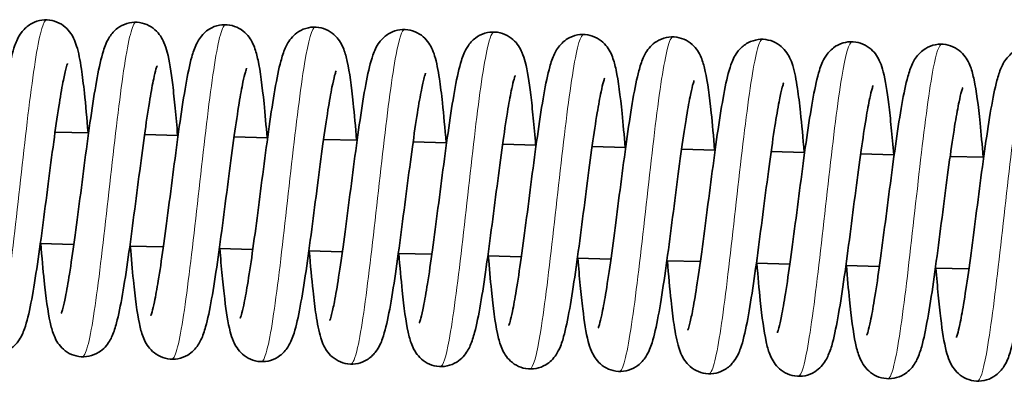
# Model space of a CAD drawing. Units: millimetres. Extents: x 26691 to 53190, y -33 to 13970.
# Drawn here: x 49166 to 49254, y 13295 to 13327 of the extents above; entities that cross this region are included whole.
import ezdxf

# ---------------------------------------------------------------- set-up
doc = ezdxf.new("R2010")
doc.units = ezdxf.units.MM
doc.header["$LTSCALE"] = 100
doc.layers.add('Visible (ISO)', color=7, linetype='Continuous', lineweight=35)
doc.layers.add('Visible Narrow (ISO)', color=7, linetype='Continuous', lineweight=15)

msp = doc.modelspace()

# ---------------------------------------------------------------- linework, layer by layer
at = {"layer": 'Visible (ISO)'}
for p, q in [((49169.064, 13316.832), (49172.058, 13316.751)), ((49177.061, 13316.615), (49180.055, 13316.534)), ((49185.058, 13316.398), (49188.052, 13316.316)), ((49193.055, 13316.18), (49196.049, 13316.099)), ((49201.053, 13315.963), (49204.046, 13315.881)), ((49209.05, 13315.745), (49212.044, 13315.664)), ((49217.047, 13315.528), (49220.041, 13315.446)), ((49225.044, 13315.31), (49228.038, 13315.229)), ((49233.041, 13315.093), (49236.035, 13315.011)), ((49241.038, 13314.875), (49244.032, 13314.794)), ((49249.035, 13314.658), (49252.029, 13314.576)), ((49167.745, 13306.865), (49170.739, 13306.783)), ((49175.742, 13306.647), (49178.736, 13306.566)), ((49183.739, 13306.43), (49186.733, 13306.348)), ((49191.736, 13306.212), (49194.73, 13306.131)), ((49199.733, 13305.995), (49202.727, 13305.913)), ((49207.73, 13305.777), (49210.724, 13305.696)), ((49215.727, 13305.56), (49218.721, 13305.478)), ((49223.724, 13305.342), (49226.718, 13305.261)), ((49231.721, 13305.125), (49234.715, 13305.043)), ((49239.718, 13304.907), (49242.712, 13304.826)), ((49247.715, 13304.69), (49250.709, 13304.608))]:
    msp.add_line(p, q, dxfattribs=at)
for points, knots in [([(49161.622, 13300.871), (49161.622, 13300.871), (49161.635, 13300.902), (49161.684, 13301.045), (49161.73, 13301.199), (49161.856, 13301.691), (49161.944, 13302.086), (49162.153, 13303.162), (49162.28, 13303.907), (49162.556, 13305.681), (49162.71, 13306.757), (49163.027, 13309.08), (49163.194, 13310.362), (49163.529, 13312.95), (49163.701, 13314.288), (49164.042, 13316.847), (49164.215, 13318.096), (49164.555, 13320.364), (49164.727, 13321.401), (49165.077, 13323.194), (49165.245, 13323.929), (49165.607, 13324.947), (49165.748, 13325.307), (49166.151, 13325.849), (49166.259, 13325.976), (49166.608, 13326.313), (49166.9, 13326.518), (49167.507, 13326.77), (49167.814, 13326.841), (49168.425, 13326.869), (49168.737, 13326.827), (49169.31, 13326.647), (49169.577, 13326.507), (49170.027, 13326.176), (49170.213, 13325.983), (49170.511, 13325.6), (49170.622, 13325.408), (49170.835, 13324.978), (49170.918, 13324.747), (49171.176, 13323.911), (49171.296, 13323.261), (49171.511, 13321.825), (49171.6, 13321.104), (49171.799, 13319.252), (49171.909, 13318.038), (49172.015, 13316.752)], [307.287456, 307.287456, 307.287456, 307.287456, 307.38013, 307.38013, 307.539163, 307.539163, 307.778227, 307.778227, 308.095568, 308.095568, 308.460353, 308.460353, 308.846906, 308.846906, 309.24428, 309.24428, 309.649567, 309.649567, 310.065092, 310.065092, 310.505791, 310.505791, 310.752289, 310.752289, 310.823849, 310.823849, 310.948435, 310.948435, 311.051255, 311.051255, 311.153056, 311.153056, 311.254576, 311.254576, 311.357001, 311.357001, 311.465803, 311.465803, 311.621142, 311.621142, 312.021647, 312.021647, 312.33467, 312.33467, 312.750803, 312.750803, 312.750803, 312.750803]), ([(49169.619, 13300.654), (49169.619, 13300.654), (49169.627, 13300.675), (49169.666, 13300.782), (49169.707, 13300.914), (49169.823, 13301.345), (49169.904, 13301.699), (49170.102, 13302.683), (49170.224, 13303.378), (49170.493, 13305.06), (49170.644, 13306.097), (49170.957, 13308.361), (49171.123, 13309.624), (49171.457, 13312.194), (49171.629, 13313.533), (49171.969, 13316.112), (49172.142, 13317.381), (49172.483, 13319.702), (49172.654, 13320.774), (49173, 13322.637), (49173.171, 13323.417), (49173.512, 13324.501), (49173.643, 13324.884), (49174.026, 13325.473), (49174.13, 13325.613), (49174.367, 13325.871), (49174.495, 13325.991), (49174.879, 13326.28), (49175.17, 13326.435), (49175.772, 13326.616), (49176.085, 13326.654), (49176.694, 13326.618), (49176.997, 13326.544), (49177.541, 13326.311), (49177.787, 13326.148), (49178.191, 13325.792), (49178.352, 13325.597), (49178.615, 13325.208), (49178.712, 13325.015), (49178.921, 13324.533), (49179.005, 13324.256), (49179.286, 13323.176), (49179.431, 13322.228), (49179.651, 13320.408), (49179.726, 13319.707), (49179.87, 13318.202), (49179.942, 13317.385), (49180.012, 13316.535)], [315.697304, 315.697304, 315.697304, 315.697304, 315.77313, 315.77313, 315.923028, 315.923028, 316.150371, 316.150371, 316.458559, 316.458559, 316.818756, 316.818756, 317.203245, 317.203245, 317.599436, 317.599436, 318.003634, 318.003634, 318.41736, 318.41736, 318.852433, 318.852433, 319.128753, 319.128753, 319.209022, 319.209022, 319.277815, 319.277815, 319.389607, 319.389607, 319.491762, 319.491762, 319.593365, 319.593365, 319.69507, 319.69507, 319.79809, 319.79809, 319.91362, 319.91362, 320.104863, 320.104863, 320.614222, 320.614222, 320.886558, 320.886558, 321.160777, 321.160777, 321.160777, 321.160777]), ([(49177.616, 13300.436), (49177.616, 13300.436), (49177.621, 13300.448), (49177.649, 13300.523), (49177.685, 13300.632), (49177.788, 13300.999), (49177.863, 13301.31), (49178.048, 13302.194), (49178.165, 13302.833), (49178.424, 13304.408), (49178.572, 13305.398), (49178.879, 13307.588), (49179.044, 13308.825), (49179.375, 13311.368), (49179.547, 13312.705), (49179.887, 13315.301), (49180.06, 13316.59), (49180.4, 13318.966), (49180.572, 13320.076), (49180.916, 13322.017), (49181.087, 13322.847), (49181.395, 13323.947), (49181.511, 13324.31), (49181.841, 13324.991), (49182.033, 13325.327), (49182.516, 13325.795), (49182.686, 13325.93), (49183.134, 13326.199), (49183.435, 13326.318), (49184.046, 13326.433), (49184.361, 13326.437), (49184.96, 13326.338), (49185.25, 13326.234), (49185.758, 13325.953), (49185.98, 13325.773), (49186.337, 13325.401), (49186.473, 13325.207), (49186.708, 13324.809), (49186.796, 13324.607), (49187.015, 13324.03), (49187.108, 13323.662), (49187.405, 13322.254), (49187.572, 13320.948), (49187.827, 13318.442), (49187.919, 13317.406), (49188.009, 13316.317)], [324.106686, 324.106686, 324.106686, 324.106686, 324.164557, 324.164557, 324.304785, 324.304785, 324.518971, 324.518971, 324.816058, 324.816058, 325.170418, 325.170418, 325.552303, 325.552303, 325.947077, 325.947077, 326.350069, 326.350069, 326.761972, 326.761972, 327.1919, 327.1919, 327.449294, 327.449294, 327.641388, 327.641388, 327.7219, 327.7219, 327.829287, 327.829287, 327.931214, 327.931214, 328.032691, 328.032691, 328.134662, 328.134662, 328.239017, 328.239017, 328.366215, 328.366215, 328.61813, 328.61813, 329.216013, 329.216013, 329.567154, 329.567154, 329.567154, 329.567154]), ([(49185.613, 13300.219), (49185.613, 13300.219), (49185.617, 13300.228), (49185.64, 13300.29), (49185.674, 13300.39), (49185.772, 13300.733), (49185.844, 13301.027), (49186.024, 13301.87), (49186.138, 13302.485), (49186.394, 13304.014), (49186.54, 13304.983), (49186.845, 13307.14), (49187.009, 13308.366), (49187.339, 13310.894), (49187.51, 13312.23), (49187.85, 13314.831), (49188.023, 13316.128), (49188.364, 13318.526), (49188.536, 13319.65), (49188.879, 13321.624), (49189.05, 13322.475), (49189.348, 13323.587), (49189.46, 13323.949), (49189.758, 13324.629), (49189.931, 13324.972), (49190.418, 13325.496), (49190.61, 13325.663), (49191.087, 13325.961), (49191.387, 13326.086), (49191.997, 13326.212), (49192.313, 13326.222), (49192.914, 13326.132), (49193.207, 13326.033), (49193.721, 13325.759), (49193.947, 13325.582), (49194.311, 13325.212), (49194.451, 13325.017), (49194.69, 13324.621), (49194.779, 13324.422), (49194.995, 13323.864), (49195.086, 13323.516), (49195.38, 13322.173), (49195.543, 13320.933), (49195.806, 13318.425), (49195.908, 13317.294), (49196.006, 13316.1)], [332.513151, 332.513151, 332.513151, 332.513151, 332.563786, 332.563786, 332.700154, 332.700154, 332.908866, 332.908866, 333.201056, 333.201056, 333.552736, 333.552736, 333.933427, 333.933427, 334.327575, 334.327575, 334.730063, 334.730063, 335.141253, 335.141253, 335.569317, 335.569317, 335.820036, 335.820036, 336.02712, 336.02712, 336.122539, 336.122539, 336.230798, 336.230798, 336.332729, 336.332729, 336.43422, 336.43422, 336.536144, 336.536144, 336.640201, 336.640201, 336.765071, 336.765071, 337.004731, 337.004731, 337.588427, 337.588427, 337.973776, 337.973776, 337.973776, 337.973776]), ([(49193.61, 13300.001), (49193.61, 13300.001), (49193.623, 13300.032), (49193.672, 13300.175), (49193.718, 13300.329), (49193.845, 13300.821), (49193.932, 13301.216), (49194.141, 13302.292), (49194.268, 13303.037), (49194.545, 13304.811), (49194.698, 13305.887), (49195.015, 13308.21), (49195.182, 13309.492), (49195.517, 13312.08), (49195.69, 13313.418), (49196.03, 13315.977), (49196.203, 13317.227), (49196.544, 13319.494), (49196.715, 13320.531), (49197.065, 13322.324), (49197.234, 13323.059), (49197.595, 13324.077), (49197.737, 13324.438), (49198.14, 13324.98), (49198.247, 13325.106), (49198.597, 13325.443), (49198.888, 13325.648), (49199.495, 13325.9), (49199.802, 13325.971), (49200.414, 13325.999), (49200.725, 13325.957), (49201.298, 13325.777), (49201.565, 13325.637), (49202.015, 13325.306), (49202.202, 13325.113), (49202.5, 13324.73), (49202.611, 13324.538), (49202.823, 13324.108), (49202.906, 13323.877), (49203.164, 13323.041), (49203.284, 13322.391), (49203.5, 13320.955), (49203.588, 13320.234), (49203.787, 13318.382), (49203.897, 13317.168), (49204.003, 13315.882)], [340.92015, 340.92015, 340.92015, 340.92015, 341.012825, 341.012825, 341.171857, 341.171857, 341.410922, 341.410922, 341.728263, 341.728263, 342.093047, 342.093047, 342.4796, 342.4796, 342.876974, 342.876974, 343.282262, 343.282262, 343.697787, 343.697787, 344.138486, 344.138486, 344.384983, 344.384983, 344.456544, 344.456544, 344.581129, 344.581129, 344.683949, 344.683949, 344.785751, 344.785751, 344.887271, 344.887271, 344.989695, 344.989695, 345.098498, 345.098498, 345.253836, 345.253836, 345.654341, 345.654341, 345.967365, 345.967365, 346.383498, 346.383498, 346.383498, 346.383498]), ([(49201.607, 13299.784), (49201.607, 13299.784), (49201.616, 13299.805), (49201.654, 13299.912), (49201.696, 13300.044), (49201.811, 13300.475), (49201.892, 13300.829), (49202.09, 13301.813), (49202.213, 13302.509), (49202.482, 13304.19), (49202.633, 13305.227), (49202.945, 13307.491), (49203.111, 13308.754), (49203.445, 13311.324), (49203.617, 13312.663), (49203.957, 13315.242), (49204.13, 13316.512), (49204.471, 13318.832), (49204.642, 13319.904), (49204.989, 13321.767), (49205.159, 13322.547), (49205.5, 13323.631), (49205.631, 13324.014), (49206.014, 13324.603), (49206.118, 13324.743), (49206.355, 13325.001), (49206.483, 13325.121), (49206.867, 13325.41), (49207.158, 13325.566), (49207.76, 13325.746), (49208.073, 13325.784), (49208.682, 13325.748), (49208.986, 13325.674), (49209.529, 13325.441), (49209.776, 13325.278), (49210.179, 13324.922), (49210.34, 13324.727), (49210.603, 13324.338), (49210.7, 13324.145), (49210.909, 13323.663), (49210.994, 13323.386), (49211.274, 13322.307), (49211.419, 13321.358), (49211.639, 13319.538), (49211.714, 13318.837), (49211.859, 13317.332), (49211.93, 13316.516), (49212, 13315.665)], [349.329999, 349.329999, 349.329999, 349.329999, 349.405824, 349.405824, 349.555722, 349.555722, 349.783066, 349.783066, 350.091253, 350.091253, 350.451451, 350.451451, 350.83594, 350.83594, 351.232131, 351.232131, 351.636328, 351.636328, 352.050055, 352.050055, 352.485127, 352.485127, 352.761448, 352.761448, 352.841717, 352.841717, 352.91051, 352.91051, 353.022301, 353.022301, 353.124457, 353.124457, 353.226059, 353.226059, 353.327765, 353.327765, 353.430785, 353.430785, 353.546314, 353.546314, 353.737557, 353.737557, 354.246917, 354.246917, 354.519253, 354.519253, 354.793472, 354.793472, 354.793472, 354.793472]), ([(49209.604, 13299.566), (49209.604, 13299.566), (49209.609, 13299.579), (49209.637, 13299.653), (49209.673, 13299.762), (49209.776, 13300.129), (49209.851, 13300.441), (49210.036, 13301.324), (49210.153, 13301.963), (49210.412, 13303.538), (49210.56, 13304.528), (49210.868, 13306.718), (49211.032, 13307.955), (49211.363, 13310.498), (49211.535, 13311.835), (49211.875, 13314.431), (49212.048, 13315.72), (49212.389, 13318.096), (49212.56, 13319.206), (49212.904, 13321.147), (49213.075, 13321.977), (49213.383, 13323.077), (49213.499, 13323.44), (49213.829, 13324.122), (49214.021, 13324.457), (49214.504, 13324.925), (49214.674, 13325.06), (49215.122, 13325.329), (49215.423, 13325.448), (49216.034, 13325.564), (49216.349, 13325.567), (49216.948, 13325.468), (49217.239, 13325.364), (49217.746, 13325.083), (49217.968, 13324.904), (49218.325, 13324.531), (49218.462, 13324.337), (49218.696, 13323.939), (49218.785, 13323.737), (49219.003, 13323.16), (49219.096, 13322.792), (49219.393, 13321.384), (49219.56, 13320.078), (49219.815, 13317.572), (49219.907, 13316.536), (49219.997, 13315.447)], [357.739381, 357.739381, 357.739381, 357.739381, 357.797251, 357.797251, 357.93748, 357.93748, 358.151666, 358.151666, 358.448753, 358.448753, 358.803113, 358.803113, 359.184997, 359.184997, 359.579772, 359.579772, 359.982764, 359.982764, 360.394666, 360.394666, 360.824595, 360.824595, 361.081989, 361.081989, 361.274083, 361.274083, 361.354594, 361.354594, 361.461982, 361.461982, 361.563908, 361.563908, 361.665386, 361.665386, 361.767356, 361.767356, 361.871711, 361.871711, 361.998909, 361.998909, 362.250825, 362.250825, 362.848707, 362.848707, 363.199848, 363.199848, 363.199848, 363.199848]), ([(49217.601, 13299.349), (49217.601, 13299.349), (49217.605, 13299.358), (49217.629, 13299.42), (49217.663, 13299.52), (49217.76, 13299.863), (49217.832, 13300.157), (49218.013, 13301), (49218.127, 13301.615), (49218.382, 13303.144), (49218.528, 13304.113), (49218.833, 13306.27), (49218.997, 13307.496), (49219.327, 13310.025), (49219.499, 13311.36), (49219.839, 13313.962), (49220.011, 13315.258), (49220.352, 13317.656), (49220.524, 13318.78), (49220.867, 13320.754), (49221.038, 13321.605), (49221.336, 13322.717), (49221.448, 13323.079), (49221.746, 13323.76), (49221.919, 13324.102), (49222.406, 13324.627), (49222.598, 13324.793), (49223.075, 13325.091), (49223.375, 13325.216), (49223.986, 13325.342), (49224.301, 13325.352), (49224.902, 13325.262), (49225.195, 13325.163), (49225.709, 13324.89), (49225.935, 13324.712), (49226.299, 13324.342), (49226.44, 13324.148), (49226.678, 13323.751), (49226.768, 13323.552), (49226.984, 13322.994), (49227.074, 13322.646), (49227.368, 13321.303), (49227.531, 13320.063), (49227.794, 13317.555), (49227.896, 13316.424), (49227.994, 13315.23)], [366.145846, 366.145846, 366.145846, 366.145846, 366.19648, 366.19648, 366.332849, 366.332849, 366.54156, 366.54156, 366.833751, 366.833751, 367.185431, 367.185431, 367.566121, 367.566121, 367.960269, 367.960269, 368.362758, 368.362758, 368.773947, 368.773947, 369.202012, 369.202012, 369.45273, 369.45273, 369.659815, 369.659815, 369.755234, 369.755234, 369.863493, 369.863493, 369.965423, 369.965423, 370.066914, 370.066914, 370.168839, 370.168839, 370.272895, 370.272895, 370.397765, 370.397765, 370.637425, 370.637425, 371.221121, 371.221121, 371.606471, 371.606471, 371.606471, 371.606471]), ([(49225.598, 13299.132), (49225.598, 13299.132), (49225.611, 13299.162), (49225.66, 13299.305), (49225.706, 13299.459), (49225.833, 13299.951), (49225.92, 13300.346), (49226.129, 13301.422), (49226.256, 13302.167), (49226.533, 13303.941), (49226.686, 13305.017), (49227.003, 13307.34), (49227.17, 13308.622), (49227.505, 13311.211), (49227.678, 13312.548), (49228.019, 13315.107), (49228.191, 13316.357), (49228.532, 13318.624), (49228.703, 13319.661), (49229.053, 13321.454), (49229.222, 13322.189), (49229.584, 13323.207), (49229.725, 13323.568), (49230.128, 13324.11), (49230.235, 13324.236), (49230.585, 13324.573), (49230.877, 13324.778), (49231.483, 13325.03), (49231.79, 13325.101), (49232.402, 13325.129), (49232.713, 13325.087), (49233.286, 13324.907), (49233.553, 13324.767), (49234.003, 13324.436), (49234.19, 13324.243), (49234.488, 13323.86), (49234.599, 13323.669), (49234.812, 13323.238), (49234.894, 13323.007), (49235.153, 13322.171), (49235.273, 13321.521), (49235.488, 13320.085), (49235.576, 13319.365), (49235.776, 13317.512), (49235.885, 13316.298), (49235.992, 13315.012)], [374.552845, 374.552845, 374.552845, 374.552845, 374.645519, 374.645519, 374.804552, 374.804552, 375.043616, 375.043616, 375.360957, 375.360957, 375.725742, 375.725742, 376.112295, 376.112295, 376.509669, 376.509669, 376.914956, 376.914956, 377.330481, 377.330481, 377.77118, 377.77118, 378.017678, 378.017678, 378.089238, 378.089238, 378.213824, 378.213824, 378.316644, 378.316644, 378.418445, 378.418445, 378.519965, 378.519965, 378.62239, 378.62239, 378.731193, 378.731193, 378.886531, 378.886531, 379.287036, 379.287036, 379.600059, 379.600059, 380.016193, 380.016193, 380.016193, 380.016193]), ([(49233.595, 13298.914), (49233.595, 13298.914), (49233.604, 13298.935), (49233.642, 13299.042), (49233.684, 13299.174), (49233.799, 13299.605), (49233.88, 13299.959), (49234.079, 13300.943), (49234.201, 13301.639), (49234.47, 13303.32), (49234.621, 13304.357), (49234.933, 13306.621), (49235.099, 13307.884), (49235.433, 13310.454), (49235.605, 13311.793), (49235.945, 13314.372), (49236.118, 13315.642), (49236.459, 13317.962), (49236.63, 13319.034), (49236.977, 13320.897), (49237.147, 13321.677), (49237.488, 13322.761), (49237.619, 13323.144), (49238.002, 13323.733), (49238.106, 13323.873), (49238.343, 13324.131), (49238.471, 13324.251), (49238.855, 13324.541), (49239.147, 13324.696), (49239.749, 13324.876), (49240.061, 13324.914), (49240.671, 13324.878), (49240.974, 13324.804), (49241.518, 13324.571), (49241.764, 13324.408), (49242.168, 13324.052), (49242.328, 13323.857), (49242.591, 13323.468), (49242.688, 13323.275), (49242.897, 13322.793), (49242.982, 13322.516), (49243.262, 13321.437), (49243.407, 13320.488), (49243.628, 13318.668), (49243.702, 13317.967), (49243.847, 13316.462), (49243.918, 13315.646), (49243.989, 13314.795)], [382.962694, 382.962694, 382.962694, 382.962694, 383.038519, 383.038519, 383.188417, 383.188417, 383.415761, 383.415761, 383.723948, 383.723948, 384.084145, 384.084145, 384.468634, 384.468634, 384.864825, 384.864825, 385.269023, 385.269023, 385.682749, 385.682749, 386.117822, 386.117822, 386.394142, 386.394142, 386.474411, 386.474411, 386.543205, 386.543205, 386.654996, 386.654996, 386.757151, 386.757151, 386.858754, 386.858754, 386.96046, 386.96046, 387.06348, 387.06348, 387.179009, 387.179009, 387.370252, 387.370252, 387.879611, 387.879611, 388.151948, 388.151948, 388.426167, 388.426167, 388.426167, 388.426167]), ([(49241.592, 13298.697), (49241.592, 13298.697), (49241.597, 13298.709), (49241.625, 13298.783), (49241.661, 13298.892), (49241.764, 13299.26), (49241.839, 13299.571), (49242.024, 13300.454), (49242.141, 13301.093), (49242.401, 13302.668), (49242.548, 13303.658), (49242.856, 13305.848), (49243.02, 13307.085), (49243.352, 13309.628), (49243.523, 13310.965), (49243.863, 13313.561), (49244.036, 13314.85), (49244.377, 13317.226), (49244.548, 13318.336), (49244.892, 13320.277), (49245.064, 13321.107), (49245.371, 13322.207), (49245.487, 13322.57), (49245.817, 13323.252), (49246.01, 13323.587), (49246.492, 13324.055), (49246.662, 13324.19), (49247.11, 13324.459), (49247.411, 13324.578), (49248.022, 13324.694), (49248.337, 13324.697), (49248.936, 13324.598), (49249.227, 13324.494), (49249.734, 13324.213), (49249.956, 13324.034), (49250.313, 13323.661), (49250.45, 13323.467), (49250.685, 13323.069), (49250.773, 13322.867), (49250.991, 13322.29), (49251.084, 13321.922), (49251.381, 13320.514), (49251.548, 13319.208), (49251.803, 13316.702), (49251.896, 13315.666), (49251.986, 13314.577)], [391.372075, 391.372075, 391.372075, 391.372075, 391.429946, 391.429946, 391.570174, 391.570174, 391.784361, 391.784361, 392.081447, 392.081447, 392.435807, 392.435807, 392.817692, 392.817692, 393.212466, 393.212466, 393.615458, 393.615458, 394.027361, 394.027361, 394.45729, 394.45729, 394.714684, 394.714684, 394.906777, 394.906777, 394.987289, 394.987289, 395.094676, 395.094676, 395.196603, 395.196603, 395.29808, 395.29808, 395.400051, 395.400051, 395.504406, 395.504406, 395.631604, 395.631604, 395.88352, 395.88352, 396.481402, 396.481402, 396.832543, 396.832543, 396.832543, 396.832543]), ([(49249.589, 13298.479), (49249.589, 13298.479), (49249.593, 13298.488), (49249.617, 13298.551), (49249.651, 13298.651), (49249.749, 13298.993), (49249.821, 13299.287), (49250.001, 13300.13), (49250.115, 13300.745), (49250.37, 13302.274), (49250.516, 13303.244), (49250.822, 13305.4), (49250.985, 13306.626), (49251.316, 13309.155), (49251.487, 13310.49), (49251.827, 13313.092), (49252, 13314.388), (49252.34, 13316.786), (49252.512, 13317.91), (49252.855, 13319.884), (49253.027, 13320.735), (49253.324, 13321.847), (49253.436, 13322.209), (49253.734, 13322.89), (49253.907, 13323.232), (49254.394, 13323.757), (49254.586, 13323.923), (49255.063, 13324.221), (49255.363, 13324.346), (49255.974, 13324.472), (49256.289, 13324.482), (49256.89, 13324.392), (49257.183, 13324.293), (49257.697, 13324.02), (49257.923, 13323.843), (49258.287, 13323.472), (49258.428, 13323.278), (49258.666, 13322.882), (49258.756, 13322.682), (49258.972, 13322.125), (49259.062, 13321.776), (49259.356, 13320.433), (49259.52, 13319.193), (49259.782, 13316.685), (49259.884, 13315.554), (49259.983, 13314.36)], [399.77854, 399.77854, 399.77854, 399.77854, 399.829175, 399.829175, 399.965543, 399.965543, 400.174255, 400.174255, 400.466445, 400.466445, 400.818126, 400.818126, 401.198816, 401.198816, 401.592964, 401.592964, 401.995452, 401.995452, 402.406642, 402.406642, 402.834706, 402.834706, 403.085425, 403.085425, 403.292509, 403.292509, 403.387928, 403.387928, 403.496187, 403.496187, 403.598118, 403.598118, 403.699609, 403.699609, 403.801533, 403.801533, 403.90559, 403.90559, 404.03046, 404.03046, 404.27012, 404.27012, 404.853816, 404.853816, 405.239165, 405.239165, 405.239165, 405.239165]), ([(49170.184, 13322.962), (49170.184, 13322.962), (49170.172, 13322.931), (49170.123, 13322.789), (49170.076, 13322.634), (49169.95, 13322.143), (49169.862, 13321.747), (49169.653, 13320.671), (49169.526, 13319.926), (49169.25, 13318.152), (49169.096, 13317.076), (49168.779, 13314.753), (49168.612, 13313.471), (49168.277, 13310.883), (49168.105, 13309.545), (49167.764, 13306.986), (49167.591, 13305.737), (49167.251, 13303.469), (49167.079, 13302.433), (49166.729, 13300.639), (49166.561, 13299.904), (49166.199, 13298.886), (49166.058, 13298.526), (49165.655, 13297.984), (49165.547, 13297.857), (49165.198, 13297.521), (49164.906, 13297.315), (49164.299, 13297.063), (49163.992, 13296.992), (49163.381, 13296.964), (49163.069, 13297.006), (49162.496, 13297.186), (49162.229, 13297.327), (49161.779, 13297.657), (49161.593, 13297.85), (49161.295, 13298.233), (49161.184, 13298.425), (49160.971, 13298.855), (49160.888, 13299.087), (49160.63, 13299.922), (49160.51, 13300.572), (49160.295, 13302.008), (49160.206, 13302.729), (49160.007, 13304.582), (49159.897, 13305.795), (49159.791, 13307.081)], [1184.709044, 1184.709044, 1184.709044, 1184.709044, 1184.801718, 1184.801718, 1184.960751, 1184.960751, 1185.199815, 1185.199815, 1185.517157, 1185.517157, 1185.881941, 1185.881941, 1186.268494, 1186.268494, 1186.665868, 1186.665868, 1187.071156, 1187.071156, 1187.486681, 1187.486681, 1187.927379, 1187.927379, 1188.173877, 1188.173877, 1188.245438, 1188.245438, 1188.370023, 1188.370023, 1188.472843, 1188.472843, 1188.574645, 1188.574645, 1188.676165, 1188.676165, 1188.778589, 1188.778589, 1188.887392, 1188.887392, 1189.04273, 1189.04273, 1189.443235, 1189.443235, 1189.756259, 1189.756259, 1190.172392, 1190.172392, 1190.172392, 1190.172392]), ([(49178.182, 13322.744), (49178.182, 13322.744), (49178.178, 13322.735), (49178.154, 13322.673), (49178.12, 13322.573), (49178.022, 13322.23), (49177.95, 13321.936), (49177.77, 13321.094), (49177.656, 13320.479), (49177.4, 13318.949), (49177.254, 13317.98), (49176.949, 13315.823), (49176.785, 13314.597), (49176.455, 13312.069), (49176.284, 13310.734), (49175.944, 13308.132), (49175.771, 13306.835), (49175.43, 13304.438), (49175.259, 13303.313), (49174.915, 13301.339), (49174.744, 13300.489), (49174.446, 13299.376), (49174.335, 13299.015), (49174.037, 13298.334), (49173.863, 13297.992), (49173.376, 13297.467), (49173.185, 13297.301), (49172.708, 13297.003), (49172.407, 13296.877), (49171.797, 13296.751), (49171.482, 13296.742), (49170.88, 13296.831), (49170.588, 13296.93), (49170.074, 13297.204), (49169.848, 13297.381), (49169.483, 13297.751), (49169.343, 13297.946), (49169.104, 13298.342), (49169.015, 13298.541), (49168.799, 13299.099), (49168.708, 13299.447), (49168.414, 13300.79), (49168.251, 13302.03), (49167.988, 13304.539), (49167.887, 13305.67), (49167.788, 13306.864)], [1176.302045, 1176.302045, 1176.302045, 1176.302045, 1176.35268, 1176.35268, 1176.489048, 1176.489048, 1176.697759, 1176.697759, 1176.98995, 1176.98995, 1177.34163, 1177.34163, 1177.722321, 1177.722321, 1178.116468, 1178.116468, 1178.518957, 1178.518957, 1178.930147, 1178.930147, 1179.358211, 1179.358211, 1179.60893, 1179.60893, 1179.816014, 1179.816014, 1179.911433, 1179.911433, 1180.019692, 1180.019692, 1180.121623, 1180.121623, 1180.223114, 1180.223114, 1180.325038, 1180.325038, 1180.429094, 1180.429094, 1180.553965, 1180.553965, 1180.793624, 1180.793624, 1181.377321, 1181.377321, 1181.76267, 1181.76267, 1181.76267, 1181.76267]), ([(49186.179, 13322.527), (49186.179, 13322.527), (49186.173, 13322.515), (49186.146, 13322.44), (49186.109, 13322.332), (49186.007, 13321.964), (49185.932, 13321.653), (49185.746, 13320.769), (49185.63, 13320.131), (49185.37, 13318.555), (49185.223, 13317.566), (49184.915, 13315.376), (49184.751, 13314.138), (49184.419, 13311.596), (49184.248, 13310.259), (49183.908, 13307.662), (49183.735, 13306.373), (49183.394, 13303.997), (49183.222, 13302.888), (49182.878, 13300.947), (49182.707, 13300.116), (49182.4, 13299.016), (49182.283, 13298.654), (49181.954, 13297.972), (49181.761, 13297.637), (49181.278, 13297.168), (49181.108, 13297.033), (49180.661, 13296.765), (49180.36, 13296.645), (49179.749, 13296.53), (49179.433, 13296.526), (49178.834, 13296.626), (49178.544, 13296.73), (49178.036, 13297.01), (49177.814, 13297.19), (49177.458, 13297.562), (49177.321, 13297.757), (49177.086, 13298.155), (49176.998, 13298.356), (49176.779, 13298.934), (49176.687, 13299.302), (49176.39, 13300.709), (49176.223, 13302.015), (49175.967, 13304.522), (49175.875, 13305.557), (49175.785, 13306.646)], [1167.89558, 1167.89558, 1167.89558, 1167.89558, 1167.953451, 1167.953451, 1168.093679, 1168.093679, 1168.307865, 1168.307865, 1168.604952, 1168.604952, 1168.959312, 1168.959312, 1169.341197, 1169.341197, 1169.735971, 1169.735971, 1170.138963, 1170.138963, 1170.550865, 1170.550865, 1170.980794, 1170.980794, 1171.238188, 1171.238188, 1171.430282, 1171.430282, 1171.510793, 1171.510793, 1171.618181, 1171.618181, 1171.720107, 1171.720107, 1171.821585, 1171.821585, 1171.923556, 1171.923556, 1172.02791, 1172.02791, 1172.155108, 1172.155108, 1172.407024, 1172.407024, 1173.004906, 1173.004906, 1173.356048, 1173.356048, 1173.356048, 1173.356048]), ([(49194.176, 13322.309), (49194.176, 13322.309), (49194.167, 13322.289), (49194.128, 13322.181), (49194.087, 13322.049), (49193.972, 13321.619), (49193.89, 13321.264), (49193.692, 13320.28), (49193.57, 13319.585), (49193.301, 13317.903), (49193.15, 13316.866), (49192.837, 13314.602), (49192.671, 13313.34), (49192.338, 13310.77), (49192.166, 13309.431), (49191.825, 13306.851), (49191.652, 13305.582), (49191.312, 13303.261), (49191.14, 13302.19), (49190.794, 13300.327), (49190.623, 13299.546), (49190.282, 13298.462), (49190.151, 13298.079), (49189.768, 13297.49), (49189.665, 13297.351), (49189.427, 13297.092), (49189.299, 13296.972), (49188.916, 13296.683), (49188.624, 13296.528), (49188.022, 13296.347), (49187.709, 13296.31), (49187.1, 13296.346), (49186.797, 13296.419), (49186.253, 13296.653), (49186.007, 13296.815), (49185.603, 13297.171), (49185.442, 13297.367), (49185.18, 13297.755), (49185.082, 13297.948), (49184.873, 13298.43), (49184.789, 13298.707), (49184.508, 13299.787), (49184.364, 13300.736), (49184.143, 13302.555), (49184.069, 13303.256), (49183.924, 13304.762), (49183.852, 13305.578), (49183.782, 13306.429)], [1159.486198, 1159.486198, 1159.486198, 1159.486198, 1159.562023, 1159.562023, 1159.711922, 1159.711922, 1159.939265, 1159.939265, 1160.247453, 1160.247453, 1160.60765, 1160.60765, 1160.992139, 1160.992139, 1161.38833, 1161.38833, 1161.792527, 1161.792527, 1162.206254, 1162.206254, 1162.641327, 1162.641327, 1162.917647, 1162.917647, 1162.997916, 1162.997916, 1163.066709, 1163.066709, 1163.178501, 1163.178501, 1163.280656, 1163.280656, 1163.382258, 1163.382258, 1163.483964, 1163.483964, 1163.586984, 1163.586984, 1163.702514, 1163.702514, 1163.893756, 1163.893756, 1164.403116, 1164.403116, 1164.675452, 1164.675452, 1164.949671, 1164.949671, 1164.949671, 1164.949671]), ([(49202.173, 13322.092), (49202.173, 13322.092), (49202.16, 13322.061), (49202.111, 13321.919), (49202.064, 13321.764), (49201.938, 13321.273), (49201.851, 13320.877), (49201.642, 13319.801), (49201.515, 13319.056), (49201.238, 13317.283), (49201.084, 13316.207), (49200.767, 13313.883), (49200.6, 13312.601), (49200.265, 13310.013), (49200.093, 13308.675), (49199.752, 13306.116), (49199.579, 13304.867), (49199.239, 13302.599), (49199.068, 13301.563), (49198.718, 13299.769), (49198.549, 13299.034), (49198.187, 13298.016), (49198.046, 13297.656), (49197.643, 13297.114), (49197.535, 13296.987), (49197.186, 13296.651), (49196.894, 13296.445), (49196.287, 13296.193), (49195.981, 13296.122), (49195.369, 13296.095), (49195.057, 13296.136), (49194.485, 13296.316), (49194.218, 13296.457), (49193.767, 13296.788), (49193.581, 13296.98), (49193.283, 13297.363), (49193.172, 13297.555), (49192.959, 13297.985), (49192.876, 13298.217), (49192.618, 13299.052), (49192.498, 13299.702), (49192.283, 13301.138), (49192.194, 13301.859), (49191.995, 13303.712), (49191.885, 13304.926), (49191.779, 13306.211)], [1151.076349, 1151.076349, 1151.076349, 1151.076349, 1151.169024, 1151.169024, 1151.328057, 1151.328057, 1151.567121, 1151.567121, 1151.884462, 1151.884462, 1152.249247, 1152.249247, 1152.635799, 1152.635799, 1153.033174, 1153.033174, 1153.438461, 1153.438461, 1153.853986, 1153.853986, 1154.294685, 1154.294685, 1154.541183, 1154.541183, 1154.612743, 1154.612743, 1154.737328, 1154.737328, 1154.840149, 1154.840149, 1154.94195, 1154.94195, 1155.04347, 1155.04347, 1155.145895, 1155.145895, 1155.254697, 1155.254697, 1155.410036, 1155.410036, 1155.810541, 1155.810541, 1156.123564, 1156.123564, 1156.539697, 1156.539697, 1156.539697, 1156.539697]), ([(49210.17, 13321.874), (49210.17, 13321.874), (49210.166, 13321.865), (49210.142, 13321.803), (49210.108, 13321.703), (49210.01, 13321.36), (49209.938, 13321.066), (49209.758, 13320.224), (49209.644, 13319.609), (49209.389, 13318.079), (49209.243, 13317.11), (49208.937, 13314.953), (49208.774, 13313.728), (49208.443, 13311.199), (49208.272, 13309.864), (49207.932, 13307.262), (49207.759, 13305.966), (49207.418, 13303.568), (49207.247, 13302.443), (49206.904, 13300.47), (49206.732, 13299.619), (49206.435, 13298.506), (49206.323, 13298.145), (49206.025, 13297.464), (49205.852, 13297.122), (49205.364, 13296.597), (49205.173, 13296.431), (49204.696, 13296.133), (49204.396, 13296.007), (49203.785, 13295.881), (49203.47, 13295.872), (49202.869, 13295.961), (49202.576, 13296.06), (49202.062, 13296.334), (49201.836, 13296.511), (49201.472, 13296.881), (49201.331, 13297.076), (49201.092, 13297.472), (49201.003, 13297.672), (49200.787, 13298.229), (49200.696, 13298.578), (49200.402, 13299.92), (49200.239, 13301.16), (49199.976, 13303.669), (49199.875, 13304.8), (49199.776, 13305.994)], [1142.66935, 1142.66935, 1142.66935, 1142.66935, 1142.719985, 1142.719985, 1142.856353, 1142.856353, 1143.065065, 1143.065065, 1143.357255, 1143.357255, 1143.708936, 1143.708936, 1144.089626, 1144.089626, 1144.483774, 1144.483774, 1144.886262, 1144.886262, 1145.297452, 1145.297452, 1145.725517, 1145.725517, 1145.976235, 1145.976235, 1146.183319, 1146.183319, 1146.278738, 1146.278738, 1146.386997, 1146.386997, 1146.488928, 1146.488928, 1146.590419, 1146.590419, 1146.692343, 1146.692343, 1146.7964, 1146.7964, 1146.92127, 1146.92127, 1147.16093, 1147.16093, 1147.744626, 1147.744626, 1148.129975, 1148.129975, 1148.129975, 1148.129975]), ([(49218.167, 13321.657), (49218.167, 13321.657), (49218.162, 13321.645), (49218.134, 13321.571), (49218.098, 13321.462), (49217.995, 13321.094), (49217.92, 13320.783), (49217.734, 13319.899), (49217.618, 13319.261), (49217.358, 13317.686), (49217.211, 13316.696), (49216.903, 13314.506), (49216.739, 13313.268), (49216.407, 13310.726), (49216.236, 13309.389), (49215.896, 13306.792), (49215.723, 13305.503), (49215.382, 13303.127), (49215.21, 13302.018), (49214.867, 13300.077), (49214.695, 13299.246), (49214.388, 13298.147), (49214.271, 13297.784), (49213.942, 13297.102), (49213.749, 13296.767), (49213.266, 13296.298), (49213.097, 13296.163), (49212.649, 13295.895), (49212.348, 13295.775), (49211.737, 13295.66), (49211.422, 13295.656), (49210.823, 13295.756), (49210.532, 13295.86), (49210.024, 13296.141), (49209.802, 13296.32), (49209.446, 13296.692), (49209.309, 13296.887), (49209.074, 13297.285), (49208.986, 13297.486), (49208.767, 13298.064), (49208.675, 13298.432), (49208.378, 13299.84), (49208.211, 13301.146), (49207.955, 13303.652), (49207.863, 13304.687), (49207.773, 13305.776)], [1134.262885, 1134.262885, 1134.262885, 1134.262885, 1134.320756, 1134.320756, 1134.460984, 1134.460984, 1134.675171, 1134.675171, 1134.972257, 1134.972257, 1135.326618, 1135.326618, 1135.708502, 1135.708502, 1136.103276, 1136.103276, 1136.506268, 1136.506268, 1136.918171, 1136.918171, 1137.3481, 1137.3481, 1137.605494, 1137.605494, 1137.797587, 1137.797587, 1137.878099, 1137.878099, 1137.985486, 1137.985486, 1138.087413, 1138.087413, 1138.18889, 1138.18889, 1138.290861, 1138.290861, 1138.395216, 1138.395216, 1138.522414, 1138.522414, 1138.77433, 1138.77433, 1139.372212, 1139.372212, 1139.723353, 1139.723353, 1139.723353, 1139.723353]), ([(49226.164, 13321.44), (49226.164, 13321.44), (49226.155, 13321.419), (49226.117, 13321.311), (49226.075, 13321.179), (49225.96, 13320.749), (49225.878, 13320.394), (49225.68, 13319.41), (49225.558, 13318.715), (49225.289, 13317.033), (49225.138, 13315.996), (49224.825, 13313.732), (49224.659, 13312.47), (49224.326, 13309.9), (49224.154, 13308.561), (49223.813, 13305.981), (49223.641, 13304.712), (49223.3, 13302.391), (49223.128, 13301.32), (49222.782, 13299.457), (49222.611, 13298.676), (49222.271, 13297.592), (49222.139, 13297.209), (49221.756, 13296.62), (49221.653, 13296.481), (49221.416, 13296.222), (49221.287, 13296.102), (49220.904, 13295.813), (49220.612, 13295.658), (49220.01, 13295.477), (49219.697, 13295.44), (49219.088, 13295.476), (49218.785, 13295.549), (49218.241, 13295.783), (49217.995, 13295.945), (49217.591, 13296.301), (49217.43, 13296.497), (49217.168, 13296.885), (49217.071, 13297.079), (49216.861, 13297.56), (49216.777, 13297.838), (49216.497, 13298.917), (49216.352, 13299.866), (49216.131, 13301.686), (49216.057, 13302.386), (49215.912, 13303.892), (49215.84, 13304.708), (49215.77, 13305.559)], [1125.853504, 1125.853504, 1125.853504, 1125.853504, 1125.929329, 1125.929329, 1126.079227, 1126.079227, 1126.306571, 1126.306571, 1126.614758, 1126.614758, 1126.974956, 1126.974956, 1127.359444, 1127.359444, 1127.755635, 1127.755635, 1128.159833, 1128.159833, 1128.57356, 1128.57356, 1129.008632, 1129.008632, 1129.284952, 1129.284952, 1129.365221, 1129.365221, 1129.434015, 1129.434015, 1129.545806, 1129.545806, 1129.647961, 1129.647961, 1129.749564, 1129.749564, 1129.85127, 1129.85127, 1129.95429, 1129.95429, 1130.069819, 1130.069819, 1130.261062, 1130.261062, 1130.770421, 1130.770421, 1131.042758, 1131.042758, 1131.316977, 1131.316977, 1131.316977, 1131.316977]), ([(49234.161, 13321.222), (49234.161, 13321.222), (49234.148, 13321.191), (49234.099, 13321.049), (49234.052, 13320.894), (49233.926, 13320.403), (49233.839, 13320.007), (49233.63, 13318.932), (49233.503, 13318.186), (49233.226, 13316.413), (49233.072, 13315.337), (49232.756, 13313.014), (49232.589, 13311.732), (49232.253, 13309.143), (49232.081, 13307.805), (49231.74, 13305.246), (49231.568, 13303.997), (49231.227, 13301.73), (49231.056, 13300.693), (49230.706, 13298.899), (49230.537, 13298.164), (49230.175, 13297.146), (49230.034, 13296.786), (49229.631, 13296.244), (49229.523, 13296.118), (49229.174, 13295.781), (49228.882, 13295.575), (49228.276, 13295.323), (49227.969, 13295.252), (49227.357, 13295.225), (49227.045, 13295.266), (49226.473, 13295.446), (49226.206, 13295.587), (49225.756, 13295.918), (49225.569, 13296.11), (49225.271, 13296.493), (49225.16, 13296.685), (49224.947, 13297.116), (49224.864, 13297.347), (49224.606, 13298.182), (49224.486, 13298.832), (49224.271, 13300.268), (49224.182, 13300.989), (49223.983, 13302.842), (49223.873, 13304.056), (49223.767, 13305.341)], [1117.443655, 1117.443655, 1117.443655, 1117.443655, 1117.536329, 1117.536329, 1117.695362, 1117.695362, 1117.934426, 1117.934426, 1118.251767, 1118.251767, 1118.616552, 1118.616552, 1119.003105, 1119.003105, 1119.400479, 1119.400479, 1119.805766, 1119.805766, 1120.221291, 1120.221291, 1120.66199, 1120.66199, 1120.908488, 1120.908488, 1120.980048, 1120.980048, 1121.104634, 1121.104634, 1121.207454, 1121.207454, 1121.309256, 1121.309256, 1121.410775, 1121.410775, 1121.5132, 1121.5132, 1121.622003, 1121.622003, 1121.777341, 1121.777341, 1122.177846, 1122.177846, 1122.490869, 1122.490869, 1122.907003, 1122.907003, 1122.907003, 1122.907003]), ([(49242.158, 13321.005), (49242.158, 13321.005), (49242.154, 13320.995), (49242.13, 13320.933), (49242.096, 13320.833), (49241.998, 13320.49), (49241.926, 13320.197), (49241.746, 13319.354), (49241.632, 13318.739), (49241.377, 13317.209), (49241.231, 13316.24), (49240.925, 13314.083), (49240.762, 13312.858), (49240.431, 13310.329), (49240.26, 13308.994), (49239.92, 13306.392), (49239.747, 13305.096), (49239.407, 13302.698), (49239.235, 13301.573), (49238.892, 13299.6), (49238.72, 13298.749), (49238.423, 13297.637), (49238.311, 13297.275), (49238.013, 13296.594), (49237.84, 13296.252), (49237.353, 13295.727), (49237.161, 13295.561), (49236.684, 13295.263), (49236.384, 13295.137), (49235.773, 13295.011), (49235.458, 13295.002), (49234.857, 13295.091), (49234.564, 13295.19), (49234.05, 13295.464), (49233.824, 13295.641), (49233.46, 13296.011), (49233.319, 13296.206), (49233.081, 13296.602), (49232.991, 13296.802), (49232.775, 13297.359), (49232.685, 13297.708), (49232.391, 13299.05), (49232.227, 13300.291), (49231.965, 13302.799), (49231.863, 13303.93), (49231.764, 13305.124)], [1109.036656, 1109.036656, 1109.036656, 1109.036656, 1109.08729, 1109.08729, 1109.223659, 1109.223659, 1109.43237, 1109.43237, 1109.724561, 1109.724561, 1110.076241, 1110.076241, 1110.456932, 1110.456932, 1110.851079, 1110.851079, 1111.253568, 1111.253568, 1111.664757, 1111.664757, 1112.092822, 1112.092822, 1112.34354, 1112.34354, 1112.550625, 1112.550625, 1112.646044, 1112.646044, 1112.754303, 1112.754303, 1112.856233, 1112.856233, 1112.957725, 1112.957725, 1113.059649, 1113.059649, 1113.163705, 1113.163705, 1113.288575, 1113.288575, 1113.528235, 1113.528235, 1114.111932, 1114.111932, 1114.497281, 1114.497281, 1114.497281, 1114.497281]), ([(49250.155, 13320.787), (49250.155, 13320.787), (49250.15, 13320.775), (49250.122, 13320.701), (49250.086, 13320.592), (49249.983, 13320.224), (49249.908, 13319.913), (49249.723, 13319.029), (49249.606, 13318.391), (49249.346, 13316.816), (49249.199, 13315.826), (49248.891, 13313.636), (49248.727, 13312.398), (49248.395, 13309.856), (49248.224, 13308.519), (49247.884, 13305.922), (49247.711, 13304.633), (49247.37, 13302.257), (49247.199, 13301.148), (49246.855, 13299.207), (49246.683, 13298.377), (49246.376, 13297.277), (49246.26, 13296.914), (49245.93, 13296.232), (49245.737, 13295.897), (49245.255, 13295.428), (49245.085, 13295.293), (49244.637, 13295.025), (49244.336, 13294.906), (49243.725, 13294.79), (49243.41, 13294.786), (49242.811, 13294.886), (49242.52, 13294.99), (49242.013, 13295.271), (49241.791, 13295.45), (49241.434, 13295.822), (49241.297, 13296.017), (49241.062, 13296.415), (49240.974, 13296.616), (49240.756, 13297.194), (49240.663, 13297.562), (49240.366, 13298.97), (49240.199, 13300.276), (49239.944, 13302.782), (49239.851, 13303.817), (49239.761, 13304.906)], [1100.630191, 1100.630191, 1100.630191, 1100.630191, 1100.688062, 1100.688062, 1100.82829, 1100.82829, 1101.042476, 1101.042476, 1101.339563, 1101.339563, 1101.693923, 1101.693923, 1102.075807, 1102.075807, 1102.470582, 1102.470582, 1102.873574, 1102.873574, 1103.285476, 1103.285476, 1103.715405, 1103.715405, 1103.972799, 1103.972799, 1104.164893, 1104.164893, 1104.245404, 1104.245404, 1104.352792, 1104.352792, 1104.454718, 1104.454718, 1104.556196, 1104.556196, 1104.658166, 1104.658166, 1104.762521, 1104.762521, 1104.889719, 1104.889719, 1105.141635, 1105.141635, 1105.739517, 1105.739517, 1106.090658, 1106.090658, 1106.090658, 1106.090658]), ([(49258.152, 13320.57), (49258.152, 13320.57), (49258.143, 13320.549), (49258.105, 13320.441), (49258.063, 13320.309), (49257.948, 13319.879), (49257.867, 13319.524), (49257.668, 13318.54), (49257.546, 13317.845), (49257.277, 13316.163), (49257.126, 13315.126), (49256.813, 13312.863), (49256.648, 13311.6), (49256.314, 13309.03), (49256.142, 13307.691), (49255.802, 13305.111), (49255.629, 13303.842), (49255.288, 13301.522), (49255.117, 13300.45), (49254.77, 13298.587), (49254.599, 13297.806), (49254.259, 13296.723), (49254.128, 13296.339), (49253.744, 13295.75), (49253.641, 13295.611), (49253.404, 13295.352), (49253.275, 13295.232), (49252.892, 13294.943), (49252.6, 13294.788), (49251.998, 13294.608), (49251.686, 13294.57), (49251.076, 13294.606), (49250.773, 13294.679), (49250.229, 13294.913), (49249.983, 13295.075), (49249.579, 13295.432), (49249.419, 13295.627), (49249.156, 13296.015), (49249.059, 13296.209), (49248.85, 13296.69), (49248.765, 13296.968), (49248.485, 13298.047), (49248.34, 13298.996), (49248.119, 13300.816), (49248.045, 13301.517), (49247.9, 13303.022), (49247.829, 13303.838), (49247.758, 13304.689)], [1092.220809, 1092.220809, 1092.220809, 1092.220809, 1092.296634, 1092.296634, 1092.446532, 1092.446532, 1092.673876, 1092.673876, 1092.982064, 1092.982064, 1093.342261, 1093.342261, 1093.72675, 1093.72675, 1094.122941, 1094.122941, 1094.527138, 1094.527138, 1094.940865, 1094.940865, 1095.375937, 1095.375937, 1095.652258, 1095.652258, 1095.732527, 1095.732527, 1095.80132, 1095.80132, 1095.913112, 1095.913112, 1096.015267, 1096.015267, 1096.116869, 1096.116869, 1096.218575, 1096.218575, 1096.321595, 1096.321595, 1096.437125, 1096.437125, 1096.628367, 1096.628367, 1097.137727, 1097.137727, 1097.410063, 1097.410063, 1097.684282, 1097.684282, 1097.684282, 1097.684282])]:
    msp.add_open_spline(points, degree=3, knots=knots, dxfattribs=at)
at = {"layer": 'Visible Narrow (ISO)'}
for points, knots in [([(49168.31, 13326.847), (49168.172, 13326.852), (49168.026, 13326.597), (49167.874, 13326.08), (49167.541, 13324.95), (49167.175, 13322.578), (49166.79, 13319.525), (49166.404, 13316.471), (49166.001, 13312.761), (49165.604, 13309.269), (49165.207, 13305.777), (49164.817, 13302.533), (49164.454, 13300.301), (49164.107, 13298.164), (49163.785, 13296.973), (49163.496, 13296.977)], [888.885205, 888.885205, 888.885205, 888.885205, 889.210911, 889.210911, 889.210911, 889.922416, 889.922416, 889.922416, 890.633922, 890.633922, 890.633922, 891.345428, 891.345428, 891.345428, 892.026797, 892.026797, 892.026797, 892.026797]), ([(49176.307, 13326.633), (49176.22, 13326.638), (49176.13, 13326.538), (49176.037, 13326.331), (49175.716, 13325.614), (49175.359, 13323.612), (49174.98, 13320.798), (49174.602, 13317.984), (49174.202, 13314.381), (49173.803, 13310.839), (49173.405, 13307.296), (49173.009, 13303.845), (49172.638, 13301.298), (49172.266, 13298.751), (49171.92, 13297.129), (49171.61, 13296.817), (49171.57, 13296.777), (49171.531, 13296.759), (49171.493, 13296.761)], [882.602019, 882.602019, 882.602019, 882.602019, 882.807361, 882.807361, 882.807361, 883.518867, 883.518867, 883.518867, 884.230372, 884.230372, 884.230372, 884.941878, 884.941878, 884.941878, 885.653383, 885.653383, 885.653383, 885.743612, 885.743612, 885.743612, 885.743612]), ([(49184.304, 13326.42), (49184.268, 13326.422), (49184.232, 13326.406), (49184.195, 13326.371), (49183.884, 13326.077), (49183.539, 13324.473), (49183.168, 13321.939), (49182.797, 13319.405), (49182.401, 13315.962), (49182.003, 13312.421), (49181.604, 13308.88), (49181.204, 13305.271), (49180.825, 13302.445), (49180.446, 13299.62), (49180.089, 13297.601), (49179.767, 13296.866), (49179.672, 13296.648), (49179.58, 13296.543), (49179.49, 13296.548)], [876.318834, 876.318834, 876.318834, 876.318834, 876.403811, 876.403811, 876.403811, 877.115317, 877.115317, 877.115317, 877.826822, 877.826822, 877.826822, 878.538328, 878.538328, 878.538328, 879.249833, 879.249833, 879.249833, 879.460427, 879.460427, 879.460427, 879.460427]), ([(49192.301, 13326.204), (49192.014, 13326.208), (49191.695, 13325.036), (49191.351, 13322.929), (49190.989, 13320.712), (49190.599, 13317.478), (49190.202, 13313.989), (49189.805, 13310.501), (49189.402, 13306.787), (49189.016, 13303.724), (49188.631, 13300.661), (49188.264, 13298.274), (49187.931, 13297.126), (49187.775, 13296.593), (49187.628, 13296.329), (49187.487, 13296.334)], [870.035649, 870.035649, 870.035649, 870.035649, 870.711767, 870.711767, 870.711767, 871.423272, 871.423272, 871.423272, 872.134778, 872.134778, 872.134778, 872.846283, 872.846283, 872.846283, 873.177241, 873.177241, 873.177241, 873.177241]), ([(49200.298, 13325.982), (49200.062, 13325.981), (49199.805, 13325.208), (49199.53, 13323.749), (49199.177, 13321.881), (49198.794, 13318.903), (49198.399, 13315.518), (49198.005, 13312.133), (49197.601, 13308.368), (49197.21, 13305.112), (49196.82, 13301.856), (49196.443, 13299.135), (49196.099, 13297.592), (49195.881, 13296.614), (49195.676, 13296.114), (49195.484, 13296.115)], [863.752463, 863.752463, 863.752463, 863.752463, 864.308217, 864.308217, 864.308217, 865.019722, 865.019722, 865.019722, 865.731228, 865.731228, 865.731228, 866.442733, 866.442733, 866.442733, 866.894056, 866.894056, 866.894056, 866.894056]), ([(49208.295, 13325.76), (49208.11, 13325.762), (49207.913, 13325.298), (49207.703, 13324.385), (49207.36, 13322.894), (49206.986, 13320.215), (49206.596, 13316.982), (49206.206, 13313.749), (49205.801, 13309.988), (49205.407, 13306.586), (49205.012, 13303.184), (49204.628, 13300.17), (49204.274, 13298.254), (49203.989, 13296.714), (49203.724, 13295.894), (49203.481, 13295.893)], [857.469278, 857.469278, 857.469278, 857.469278, 857.904667, 857.904667, 857.904667, 858.616172, 858.616172, 858.616172, 859.327678, 859.327678, 859.327678, 860.039184, 860.039184, 860.039184, 860.610871, 860.610871, 860.610871, 860.610871]), ([(49216.292, 13325.542), (49216.158, 13325.547), (49216.018, 13325.309), (49215.871, 13324.825), (49215.539, 13323.731), (49215.174, 13321.391), (49214.789, 13318.357), (49214.405, 13315.323), (49214.002, 13311.62), (49213.605, 13308.122), (49213.207, 13304.623), (49212.816, 13301.358), (49212.453, 13299.097), (49212.099, 13296.898), (49211.772, 13295.666), (49211.478, 13295.672)], [851.186093, 851.186093, 851.186093, 851.186093, 851.501117, 851.501117, 851.501117, 852.212623, 852.212623, 852.212623, 852.924128, 852.924128, 852.924128, 853.635634, 853.635634, 853.635634, 854.327685, 854.327685, 854.327685, 854.327685]), ([(49224.289, 13325.328), (49224.207, 13325.333), (49224.122, 13325.244), (49224.034, 13325.058), (49223.713, 13324.378), (49223.358, 13322.41), (49222.98, 13319.619), (49222.602, 13316.828), (49222.202, 13313.237), (49221.804, 13309.693), (49221.405, 13306.149), (49221.009, 13302.682), (49220.637, 13300.108), (49220.265, 13297.535), (49219.917, 13295.877), (49219.606, 13295.527), (49219.562, 13295.477), (49219.518, 13295.454), (49219.475, 13295.456)], [844.902907, 844.902907, 844.902907, 844.902907, 845.097567, 845.097567, 845.097567, 845.809073, 845.809073, 845.809073, 846.520578, 846.520578, 846.520578, 847.232084, 847.232084, 847.232084, 847.943589, 847.943589, 847.943589, 848.0445, 848.0445, 848.0445, 848.0445]), ([(49232.286, 13325.116), (49232.255, 13325.117), (49232.223, 13325.105), (49232.191, 13325.078), (49231.882, 13324.822), (49231.537, 13323.255), (49231.167, 13320.748), (49230.796, 13318.241), (49230.401, 13314.814), (49230.003, 13311.275), (49229.605, 13307.737), (49229.204, 13304.117), (49228.824, 13301.268), (49228.445, 13298.42), (49228.087, 13296.367), (49227.764, 13295.595), (49227.663, 13295.354), (49227.566, 13295.239), (49227.473, 13295.244)], [838.619722, 838.619722, 838.619722, 838.619722, 838.694017, 838.694017, 838.694017, 839.405523, 839.405523, 839.405523, 840.117028, 840.117028, 840.117028, 840.828534, 840.828534, 840.828534, 841.540039, 841.540039, 841.540039, 841.761315, 841.761315, 841.761315, 841.761315]), ([(49240.283, 13324.899), (49240.001, 13324.901), (49239.688, 13323.769), (49239.35, 13321.723), (49238.988, 13319.536), (49238.598, 13316.323), (49238.202, 13312.841), (49237.805, 13309.36), (49237.402, 13305.639), (49237.016, 13302.557), (49236.63, 13299.475), (49236.262, 13297.057), (49235.928, 13295.874), (49235.767, 13295.306), (49235.615, 13295.025), (49235.47, 13295.029)], [832.336537, 832.336537, 832.336537, 832.336537, 833.001973, 833.001973, 833.001973, 833.713478, 833.713478, 833.713478, 834.424984, 834.424984, 834.424984, 835.136489, 835.136489, 835.136489, 835.47813, 835.47813, 835.47813, 835.47813]), ([(49248.28, 13324.677), (49248.049, 13324.676), (49247.797, 13323.934), (49247.528, 13322.528), (49247.176, 13320.692), (49246.793, 13317.739), (49246.399, 13314.365), (49246.006, 13310.991), (49245.601, 13307.225), (49245.21, 13303.954), (49244.819, 13300.683), (49244.442, 13297.935), (49244.097, 13296.358), (49243.873, 13295.334), (49243.663, 13294.809), (49243.467, 13294.81)], [826.053352, 826.053352, 826.053352, 826.053352, 826.598423, 826.598423, 826.598423, 827.309928, 827.309928, 827.309928, 828.021434, 828.021434, 828.021434, 828.73294, 828.73294, 828.73294, 829.194944, 829.194944, 829.194944, 829.194944]), ([(49256.277, 13324.455), (49256.097, 13324.457), (49255.905, 13324.017), (49255.701, 13323.147), (49255.359, 13321.69), (49254.985, 13319.04), (49254.595, 13315.822), (49254.206, 13312.605), (49253.801, 13308.847), (49253.407, 13305.435), (49253.012, 13302.022), (49252.627, 13298.983), (49252.272, 13297.036), (49251.981, 13295.442), (49251.711, 13294.589), (49251.464, 13294.588)], [819.770166, 819.770166, 819.770166, 819.770166, 820.194873, 820.194873, 820.194873, 820.906379, 820.906379, 820.906379, 821.617884, 821.617884, 821.617884, 822.32939, 822.32939, 822.32939, 822.911759, 822.911759, 822.911759, 822.911759])]:
    msp.add_open_spline(points, degree=3, knots=knots, dxfattribs=at)

doc.saveas('drawing.dxf')
